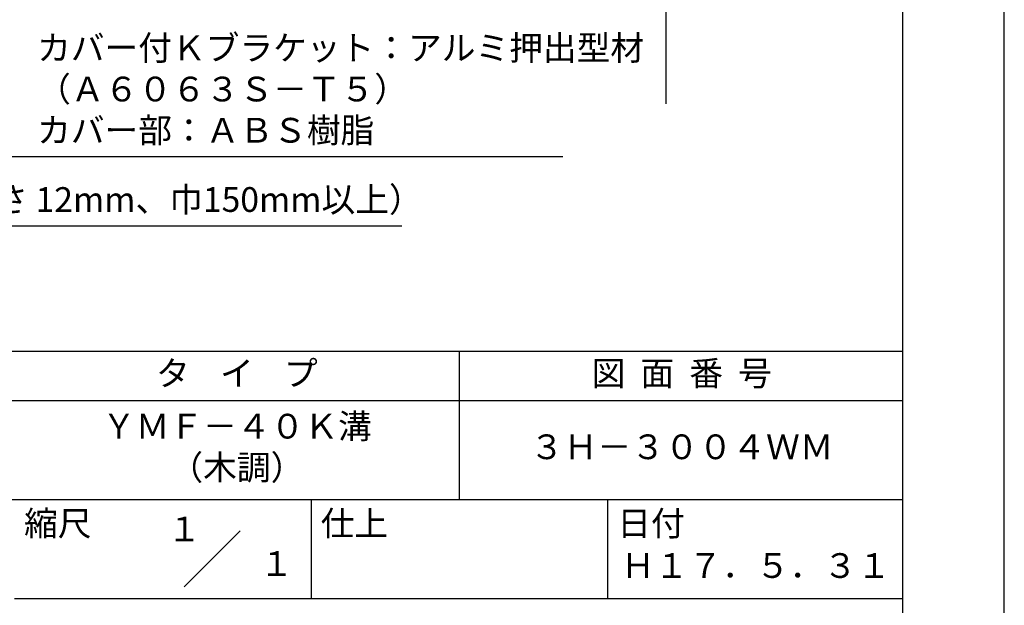
# Model space of a CAD drawing. Extents: x 0 to 210, y 0 to 297.
# Drawn here: x 110 to 210, y 42 to 101 of the extents above; entities that cross this region are included whole.
import ezdxf
from ezdxf.enums import TextEntityAlignment as Align

# ---------------------------------------------------------------- set-up
doc = ezdxf.new("R2010")
doc.units = 0
doc.header["$LTSCALE"] = 0.4
doc.layers.get('DEFPOINTS').update_dxf_attribs({"linetype": 'CONTINUOUS'})
doc.layers.add('DIMS', color=1, linetype='CONTINUOUS')
doc.layers.add('TITLE', color=7, linetype='CONTINUOUS')
doc.styles.add('DIMS', font='romans.shx', dxfattribs={"width": 0.75, "bigfont": 'bigfont.shx'})
doc.styles.get("Standard").update_dxf_attribs({"font": 'romans.shx', "bigfont": 'bigfont.shx'})
doc.dimstyles.new('DIMS', dxfattribs={"dimscale": 0, "dimtxt": 2.5, "dimasz": 2, "dimexe": 1.25, "dimexo": 1.25, "dimtad": 1, "dimtxsty": 'DIMS', "dimcen": 0, "dimclrt": 7, "dimazin": 3, "dimtfac": 1, "dimtmove": 0, "dimatfit": 3})

# ---------------------------------------------------------------- blocks, each defined once
blk = doc.blocks.new('*D3')
at = {"layer": 'DEFPOINTS', "color": 0}
for p in [(129.75, 231.77), (74.75, 92.495), (175.75, 92.495)]:
    blk.add_point(p, dxfattribs=at)
at = {"layer": 'DIMS', "color": 0}
for p, q in [((131, 231.77), (177, 231.77)), ((175.75, 229.77), (175.75, 92.495))]:
    blk.add_line(p, q, dxfattribs=at)
blk.add_solid([(175.417, 229.77), (176.083, 229.77), (175.75, 231.77)], dxfattribs=at)
at = {"layer": 'DIMS', "color": 7, "insert": (173.875, 161.133), "char_height": 2.5, "attachment_point": 5, "rotation": 90, "style": 'DIMS'}
blk.add_mtext('FLよりH＝800程度', dxfattribs=at)
blk = doc.blocks.new('_NONE')

msp = doc.modelspace()

# ---------------------------------------------------------------- linework, layer by layer
at = {"layer": 'DEFPOINTS'}
msp.add_lwpolyline([(0, 0), (210, 0), (210, 297), (0, 297)], close=True, dxfattribs=at)
at = {"layer": 'TITLE'}
for p, q in [((20, 67.5), (199.75, 67.5)), ((154.875, 67.5), (154.875, 52.5)), ((20, 62.5), (199.75, 62.5)), ((20, 52.5), (199.75, 52.5)), ((139.875, 52.5), (139.875, 42.5)), ((169.875, 52.5), (169.875, 42.5)), ((127.0465729, 43.6715729), (132.7034271, 49.3284271)), ((109.875, 42.5), (199.75, 42.5))]:
    msp.add_line(p, q, dxfattribs=at)
msp.add_lwpolyline([(20, 12.625), (199.75, 12.625), (199.75, 284.375), (20, 284.375)], close=True, dxfattribs=at)

# ---------------------------------------------------------------- texts
at = {"layer": 'DIMS', "color": 7, "attachment_point": 7}
for s, insert, char_height in [('カバー付Ｋブラケット：アルミ押出型材\\P（Ａ６０６３Ｓ－Ｔ５）\\Pカバー部：ＡＢＳ樹脂', (112.1709343, 87.7909853), 2.50000001), ('木補強材（厚さ 12mm、巾150mm以上）', (87.375, 80.7909853), 2.5)]:
    msp.add_mtext(s, dxfattribs=dict(at, insert=insert, char_height=char_height))
at = {"layer": 'TITLE'}
for s, p in [('１', (127.0611042, 48.2658049)), ('\u3000\u3000１', (132.9896756, 44.7705677))]:
    msp.add_text(s, height=2.5, dxfattribs=at).set_placement(p, align=Align.CENTER)
at = {"layer": 'TITLE', "char_height": 2.5}
for s, insert, width, attachment_point in [('タ    イ    プ', (132.375, 64.9254971), 45, 5), ('図  面  番  号', (177.375, 64.9254971), 45, 5), ('ＹＭＦ－４０Ｋ溝\\P（木調）', (132.375, 57.5), 45, 5), ('３Ｈ－３００４ＷＭ', (177.375, 57.5), 45, 5), ('縮尺', (110.8533185, 51.3287964), 6.342271737, 1), ('仕上', (140.8533185, 51.3287964), 6.3423, 1), ('日付', (170.8533185, 51.3287964), 6.3423, 1), ('Ｈ１７．５．３１', (184.875, 45.4940476), 30, 5)]:
    msp.add_mtext(s, dxfattribs=dict(at, insert=insert, width=width, attachment_point=attachment_point))

# ---------------------------------------------------------------- dimensions: what is measured, and where the dimension line sits
at = {"layer": 'DIMS'}
dim = msp.add_linear_dim(base=(175.75, 92.4954926), p1=(129.75, 231.7704926), p2=(74.75, 92.4954926), angle=90, text='FLよりH＝800程度', dimstyle='DIMS', override={"dimscale": 1, "dimblk2": 'NONE', "dimsah": 1, "dimse2": 1}, dxfattribs=at)
dim.commit()
dim.dimension.update_dxf_attribs({"geometry": '*D3', "text_midpoint": (173.875, 161.1329926)})

# ---------------------------------------------------------------- leaders
at = {"layer": 'DIMS', "annotation_type": 0, "has_hookline": 1, "hookline_direction": 0}
for points, text_width in [([(89.3002382, 107.8030141), (109.5459343, 87.1659853), (111.5459343, 87.1659853)], 53.1666669), ([(61.5266914, 93.5739687), (84.75, 80.1659853), (86.75, 80.1659853)], 61.6904762)]:
    msp.add_leader(points, dimstyle='DIMS', override={"dimscale": 1}, dxfattribs=dict(at, text_width=text_width))

doc.saveas('drawing.dxf')
